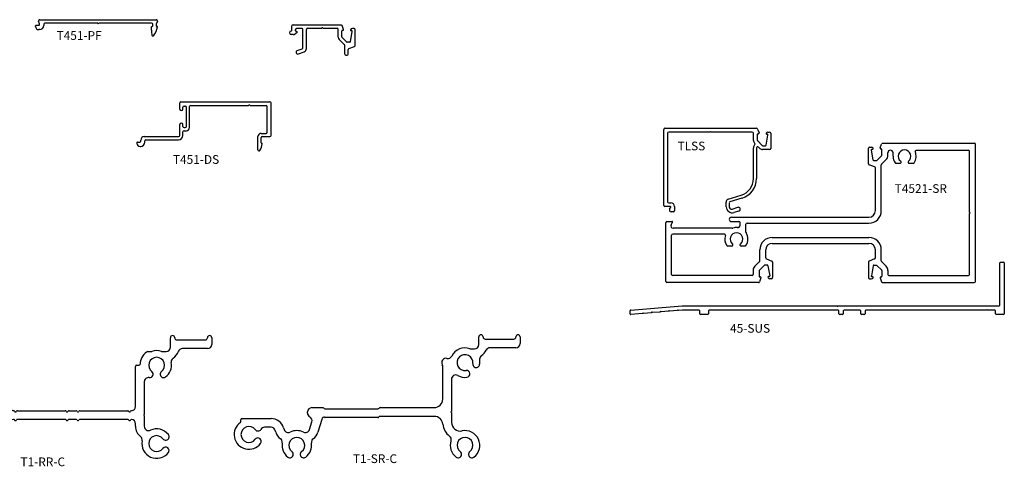
# Model space of a CAD drawing. Units: inches. Extents: x 2.8 to 24, y -6.7 to 9.5.
# Drawn here: x 9.9 to 24, y -5.5 to 0.9 of the extents above; entities that cross this region are included whole.
import ezdxf

# ---------------------------------------------------------------- set-up
doc = ezdxf.new("R2010")
doc.units = ezdxf.units.IN
doc.header["$MEASUREMENT"] = 0
doc.linetypes.add('DASHED', pattern=[0.75, 0.5, -0.25])
doc.layers.add('LABEL', color=5, linetype='Continuous')
doc.layers.add('OBJECT', color=7, linetype='Continuous')
doc.styles.get("Standard").update_dxf_attribs({"font": 'TIMES.TTF', "height": 0.125})

# ---------------------------------------------------------------- blocks, each defined once
blk = doc.blocks.new('T451-PF')
at = {"layer": 'OBJECT'}
for p, q in [((-0.851, -0.009), (-0.864, 0.029)), ((-0.849, 0.05), (0.826, 0.05)), ((-0.016, 0), (-0.773, 0)), ((0.758, 0), (0, 0)), ((0.841, 0.029), (0.825, -0.015)), ((-0.907, -0.046), (-0.907, -0.04)), ((-0.897, -0.03), (-0.866, -0.03)), ((-0.849, -0.092), (-0.861, -0.092)), ((-0.789, -0.016), (-0.789, -0.032)), ((0.758, -0.099), (0.758, -0.052)), ((0.764, -0.046), (0.768, -0.046)), ((0.774, -0.04), (0.774, -0.016)), ((0.825, -0.021), (0.825, -0.04)), ((0.831, -0.046), (0.837, -0.046))]:
    blk.add_line(p, q, dxfattribs=at)
for centre, radius, start, end in [((-0.849, 0.034), 0.016, 90, 200), ((-0.773, -0.016), 0.016, 90, 180), ((-0.008, 0), 0.008, 180, 0), ((0.758, -0.016), 0.016, 0, 90), ((0.826, 0.034), 0.016, 340, 90), ((-0.897, -0.04), 0.01, 90, 180), ((-0.861, -0.046), 0.046, 180, 270), ((-0.866, -0.014), 0.016, 270, 20), ((-0.849, -0.032), 0.06, 270, 360), ((0.764, -0.052), 0.006, 90, 180), ((1.258, -0.099), 0.5, 180, 188.6729), ((0.768, -0.04), 0.006, 270, 0), ((0.595, -0.018), 0.25, 319.5273, 351.9706), ((0.841, -0.021), 0.016, 160, 180), ((0.831, -0.04), 0.006, 180, 270), ((0.837, -0.052), 0.006, 351.9706, 90), ((0.776, -0.172), 0.012, 188.6729, 319.5273)]:
    blk.add_arc(centre, radius, start, end, dxfattribs=at)
blk = doc.blocks.new('T451-PR')
at = {"layer": 'OBJECT'}
for p, q in [((-0.546, -0.023), (-0.546, 0.034)), ((-0.53, 0.05), (0.158, 0.05)), ((-0.322, 0), (-0.118, 0)), ((-0.102, 0), (0.102, 0)), ((0.193, -0.017), (0.173, 0.039)), ((-0.529, -0.089), (-0.557, -0.089)), ((-0.476, -0.063), (-0.5, -0.08)), ((-0.496, -0.035), (-0.496, -0.021)), ((-0.482, -0.045), (-0.486, -0.045)), ((-0.398, -0.005), (-0.48, -0.005)), ((-0.388, -0.278), (-0.388, -0.015)), ((-0.338, -0.289), (-0.338, -0.016)), ((0.118, -0.125), (0.118, -0.016)), ((0.168, -0.121), (0.168, -0.04)), ((0.24, -0.197), (0.171, -0.128)), ((0.184, -0.03), (0.178, -0.03)), ((0.294, -0.192), (0.32, -0.047)), ((0.31, -0.035), (0.304, -0.035)), ((0.346, -0.005), (0.321, -0.005)), ((0.362, -0.244), (0.362, -0.021)), ((0.207, -0.235), (0.133, -0.16)), ((0.212, -0.372), (0.212, -0.246)), ((0.284, -0.2), (0.247, -0.2)), ((0.272, -0.289), (0.352, -0.259)), ((-0.472, -0.321), (-0.398, -0.293)), ((-0.454, -0.368), (-0.37, -0.336)), ((0.228, -0.388), (0.246, -0.388)), ((0.262, -0.372), (0.262, -0.304))]:
    blk.add_line(p, q, dxfattribs=at)
for centre, radius, start, end in [((-0.53, 0.034), 0.016, 90, 180), ((-0.322, -0.016), 0.016, 90, 180), ((-0.11, 0), 0.008, 0, 180), ((0.102, -0.016), 0.016, 0, 90), ((0.158, 0.034), 0.016, 20, 90), ((-0.557, -0.064), 0.025, 97.0047, 270), ((-0.562, -0.023), 0.016, 277.0047, 0), ((-0.529, -0.039), 0.05, 270, 305), ((-0.48, -0.021), 0.016, 90, 180), ((-0.486, -0.035), 0.01, 180, 270), ((-0.482, -0.055), 0.01, 305, 90), ((-0.398, -0.015), 0.01, 0, 90), ((0.168, -0.125), 0.05, 180, 225), ((0.178, -0.04), 0.01, 90, 180), ((0.178, -0.121), 0.01, 180, 225), ((0.184, -0.02), 0.01, 270, 20), ((0.304, -0.025), 0.01, 150, 270), ((0.321, -0.035), 0.03, 90, 150), ((0.31, -0.045), 0.01, 350, 90), ((0.346, -0.021), 0.016, 0, 90), ((-0.404, -0.278), 0.016, 290.8068, 0), ((0.196, -0.246), 0.016, 0, 45), ((0.247, -0.19), 0.01, 225, 270), ((0.284, -0.19), 0.01, 270, 350), ((0.346, -0.244), 0.016, 290.8068, 0), ((-0.463, -0.344), 0.025, 110.8068, 290.8068), ((-0.388, -0.289), 0.05, 290.8068, 0), ((0.228, -0.372), 0.016, 180, 270), ((0.246, -0.372), 0.016, 270, 0), ((0.278, -0.304), 0.016, 110.8068, 180)]:
    blk.add_arc(centre, radius, start, end, dxfattribs=at)
blk = doc.blocks.new('T451-DS')
at = {"layer": 'OBJECT'}
for p, q in [((-0.64, 0), (0.64, 0)), ((-0.656, -0.105), (-0.656, -0.016)), ((-0.61, -0.105), (-0.61, -0.078)), ((-0.594, -0.062), (-0.576, -0.062)), ((-0.56, -0.356), (-0.56, -0.078)), ((-0.515, -0.371), (-0.515, -0.071)), ((-0.499, -0.055), (0.326, -0.055)), ((0.362, -0.055), (0.585, -0.055)), ((0.601, -0.439), (0.601, -0.071)), ((0.656, -0.484), (0.656, -0.016)), ((-0.656, -0.484), (-0.656, -0.329)), ((-0.61, -0.356), (-0.61, -0.329)), ((-0.595, -0.417), (-0.561, -0.417)), ((-0.594, -0.372), (-0.576, -0.372)), ((-1.215, -0.564), (-1.215, -0.55)), ((-1.165, -0.5), (-0.672, -0.5)), ((-1.157, -0.582), (-1.157, -0.561)), ((-1.141, -0.545), (-0.672, -0.545)), ((-0.611, -0.484), (-0.611, -0.433)), ((0.466, -0.691), (0.466, -0.501)), ((0.511, -0.589), (0.511, -0.516)), ((0.512, -0.455), (0.585, -0.455)), ((0.527, -0.5), (0.64, -0.5)), ((-1.272, -0.596), (-1.272, -0.59)), ((-1.262, -0.58), (-1.231, -0.58)), ((-1.226, -0.642), (-1.217, -0.642)), ((0.518, -0.596), (0.521, -0.596))]:
    blk.add_line(p, q, dxfattribs=at)
for centre, radius, start, end in [((-0.64, -0.016), 0.016, 90, 180), ((0.64, -0.016), 0.016, 0, 90), ((-0.633, -0.105), 0.023, 180, 0), ((-0.594, -0.078), 0.016, 90, 180), ((-0.576, -0.078), 0.016, 0, 90), ((-0.499, -0.071), 0.016, 90, 180), ((0.326, -0.039), 0.016, 270, 318.1897), ((0.344, -0.055), 0.008, 41.8103, 138.1897), ((0.362, -0.039), 0.016, 221.8103, 270), ((0.585, -0.071), 0.016, 0, 90), ((-0.633, -0.329), 0.023, 0, 180), ((-0.595, -0.433), 0.016, 90, 180), ((-0.594, -0.356), 0.016, 180, 270), ((-0.576, -0.356), 0.016, 270, 0), ((-0.561, -0.371), 0.046, 270, 0), ((-1.231, -0.564), 0.016, 270, 0), ((-1.165, -0.55), 0.05, 90, 180), ((-1.141, -0.561), 0.016, 90, 180), ((-0.672, -0.484), 0.061, 270, 0), ((-0.672, -0.484), 0.016, 270, 0), ((0.512, -0.501), 0.046, 90, 180), ((0.527, -0.516), 0.016, 90, 180), ((0.585, -0.439), 0.016, 270, 0), ((0.64, -0.484), 0.016, 270, 0), ((-1.262, -0.59), 0.01, 90, 180), ((-1.226, -0.596), 0.046, 180, 270), ((-1.217, -0.582), 0.06, 270, 0), ((0.482, -0.691), 0.016, 180, 329.7611), ((0.28, -0.573), 0.25, 329.7611, 352.9455), ((0.518, -0.589), 0.007, 180, 270), ((0.521, -0.603), 0.007, 352.9455, 90)]:
    blk.add_arc(centre, radius, start, end, dxfattribs=at)
blk = doc.blocks.new('T4521-SR')
at = {"layer": 'OBJECT'}
for p, q in [((0.688, 1.059), (0.688, 1.282)), ((0.703, 1.298), (0.728, 1.298)), ((0.856, 1.286), (0.877, 1.342)), ((0.865, 1.273), (0.871, 1.273)), ((0.892, 1.353), (2.208, 1.353)), ((2.224, -0.631), (2.224, 1.337)), ((0.755, 1.111), (0.73, 1.256)), ((0.739, 1.268), (0.745, 1.268)), ((0.809, 1.106), (0.879, 1.175)), ((0.881, 1.182), (0.881, 1.263)), ((0.966, 1.178), (0.966, 1.216)), ((1.041, 1.165), (1.041, 1.216)), ((1.375, 1.253), (2.123, 1.253)), ((2.139, 0.361), (2.139, 1.237)), ((0.777, 1.014), (0.698, 1.044)), ((0.765, 1.103), (0.802, 1.103)), ((0.787, 0.385), (0.787, 0.999)), ((0.872, 0.385), (0.872, 1.042)), ((0.877, 1.053), (0.942, 1.118)), ((1.083, 1.065), (1.141, 1.065)), ((1.273, 1.065), (1.332, 1.065)), ((-1.281, 0.291), (0.694, 0.291)), ((2.139, -0.531), (2.139, 0.345)), ((-2.224, -0.631), (-2.224, 0.212)), ((-2.208, 0.228), (-2.13, 0.228)), ((-2.146, 0.182), (-2.125, 0.218)), ((-1.281, 0.229), (-1.172, 0.229)), ((-1.156, 0.174), (-1.156, 0.213)), ((-1.071, 0.076), (-1.071, 0.19)), ((-1.055, 0.206), (0.694, 0.206)), ((-2.139, -0.531), (-2.139, 0.033)), ((-1.381, 0.049), (-2.123, 0.049)), ((-1.267, 0.134), (-2.118, 0.134)), ((-0.694, 0), (0.694, 0)), ((-1.274, -0.123), (-1.332, -0.123)), ((-1.083, -0.123), (-1.142, -0.123)), ((-0.694, -0.085), (0.694, -0.085)), ((-0.873, -0.336), (-0.873, -0.179)), ((-0.788, -0.293), (-0.788, -0.179)), ((0.787, -0.293), (0.787, -0.179)), ((0.872, -0.336), (0.872, -0.179)), ((-0.877, -0.347), (-0.942, -0.412)), ((-0.809, -0.4), (-0.879, -0.469)), ((-0.765, -0.397), (-0.802, -0.397)), ((-0.777, -0.308), (-0.698, -0.338)), ((-0.755, -0.405), (-0.73, -0.55)), ((-0.688, -0.353), (-0.688, -0.576)), ((0.688, -0.353), (0.688, -0.576)), ((0.777, -0.308), (0.698, -0.338)), ((0.755, -0.405), (0.73, -0.55)), ((0.765, -0.397), (0.802, -0.397)), ((0.809, -0.4), (0.879, -0.469)), ((0.877, -0.347), (0.942, -0.412)), ((-0.983, -0.547), (-2.123, -0.547)), ((-0.967, -0.472), (-0.967, -0.531)), ((-0.882, -0.476), (-0.882, -0.557)), ((-0.739, -0.562), (-0.745, -0.562)), ((0.739, -0.562), (0.745, -0.562)), ((0.881, -0.476), (0.881, -0.557)), ((0.966, -0.472), (0.966, -0.531)), ((0.982, -0.547), (2.123, -0.547)), ((-0.892, -0.647), (-2.208, -0.647)), ((-0.856, -0.58), (-0.877, -0.636)), ((-0.865, -0.567), (-0.872, -0.567)), ((-0.704, -0.592), (-0.728, -0.592)), ((0.703, -0.592), (0.728, -0.592)), ((0.856, -0.58), (0.877, -0.636)), ((0.865, -0.567), (0.871, -0.567)), ((0.892, -0.647), (2.208, -0.647))]:
    blk.add_line(p, q, dxfattribs=at)
for centre, radius, start, end in [((0.703, 1.282), 0.016, 90, 180), ((0.728, 1.268), 0.03, 30, 90), ((0.745, 1.278), 0.01, 270, 30), ((0.865, 1.283), 0.01, 160, 270), ((0.871, 1.263), 0.01, 0, 90), ((0.892, 1.337), 0.016, 90, 160), ((2.208, 1.337), 0.016, 0, 90), ((0.739, 1.258), 0.01, 90, 190), ((0.871, 1.182), 0.01, 315, 0), ((0.881, 1.178), 0.085, 315, 0), ((1.004, 1.216), 0.0375, 0, 180), ((1.207, 1.165), 0.166, 180, 214.1573), ((1.207, 1.165), 0.091, 308.0845, 231.9155), ((1.207, 1.165), 0.166, 325.8427, 23.3037), ((1.375, 1.237), 0.016, 90, 203.3037), ((2.123, 1.237), 0.016, 0, 90), ((0.703, 1.059), 0.016, 180, 249.1932), ((0.765, 1.113), 0.01, 190, 270), ((0.771, 0.999), 0.016, 0, 69.1932), ((0.802, 1.113), 0.01, 270, 315), ((0.888, 1.042), 0.016, 135, 180), ((1.083, 1.081), 0.016, 214.1573, 270), ((1.141, 1.081), 0.016, 270, 51.9155), ((1.273, 1.081), 0.016, 128.0845, 270), ((1.332, 1.081), 0.016, 270, 325.8427), ((-1.281, 0.26), 0.031, 90, 270), ((0.694, 0.385), 0.094, 270, 0), ((0.694, 0.385), 0.179, 270, 0), ((2.139, 0.353), 0.008, 270, 90), ((-2.208, 0.212), 0.016, 90, 180), ((-2.118, 0.166), 0.032, 150, 270), ((-2.13, 0.222), 0.00645, 330, 90), ((-1.208, -0.023), 0.166, 84.3481, 107.3414), ((-1.188, 0.174), 0.032, 264.3481, 0), ((-1.172, 0.213), 0.016, 0, 90), ((-1.055, 0.19), 0.016, 90, 180), ((-2.123, 0.033), 0.016, 90, 180), ((-1.381, 0.033), 0.016, 342.0798, 90), ((-1.208, -0.023), 0.166, 162.0798, 214.1573), ((-1.208, -0.023), 0.091, 308.0845, 231.9155), ((-1.267, 0.166), 0.032, 270, 287.3414), ((-1.055, 0.076), 0.016, 180, 213.0797), ((-1.208, -0.023), 0.166, 325.8427, 33.0797), ((-0.694, -0.179), 0.179, 90, 180), ((-1.332, -0.107), 0.016, 214.1573, 270), ((-1.274, -0.107), 0.016, 270, 51.9155), ((-1.142, -0.107), 0.016, 128.0845, 270), ((-1.083, -0.107), 0.016, 270, 325.8427), ((-0.694, -0.179), 0.094, 90, 180), ((0.694, -0.179), 0.179, 0, 90), ((0.694, -0.179), 0.094, 0, 90), ((-0.882, -0.472), 0.085, 135, 180), ((-0.889, -0.336), 0.016, 315, 0), ((-0.802, -0.407), 0.01, 90, 135), ((-0.771, -0.293), 0.016, 180, 249.1932), ((-0.765, -0.407), 0.01, 10, 90), ((-0.704, -0.353), 0.016, 0, 69.1932), ((0.703, -0.353), 0.016, 110.8068, 180), ((0.765, -0.407), 0.01, 90, 170), ((0.771, -0.293), 0.016, 290.8068, 0), ((0.802, -0.407), 0.01, 45, 90), ((0.888, -0.336), 0.016, 180, 225), ((0.881, -0.472), 0.085, 0, 45), ((-2.123, -0.531), 0.016, 180, 270), ((-0.983, -0.531), 0.016, 270, 0), ((-0.872, -0.476), 0.01, 135, 180), ((-0.872, -0.557), 0.01, 180, 270), ((-0.745, -0.572), 0.01, 90, 210), ((-0.739, -0.552), 0.01, 270, 10), ((0.739, -0.552), 0.01, 170, 270), ((0.745, -0.572), 0.01, 330, 90), ((0.871, -0.557), 0.01, 270, 0), ((0.871, -0.476), 0.01, 0, 45), ((0.982, -0.531), 0.016, 180, 270), ((2.123, -0.531), 0.016, 270, 0), ((-2.208, -0.631), 0.016, 180, 270), ((-0.892, -0.631), 0.016, 270, 340), ((-0.865, -0.577), 0.01, 340, 90), ((-0.728, -0.562), 0.03, 210, 270), ((-0.704, -0.576), 0.016, 270, 360), ((0.703, -0.576), 0.016, 180, 270), ((0.728, -0.562), 0.03, 270, 330), ((0.865, -0.577), 0.01, 90, 200), ((0.892, -0.631), 0.016, 200, 270), ((2.208, -0.631), 0.016, 270, 0)]:
    blk.add_arc(centre, radius, start, end, dxfattribs=at)
blk = doc.blocks.new('T1-RR-C')
at = {"layer": 'OBJECT'}
for p, q in [((-2.106, 0.953), (-2.106, 1.047)), ((-2.013, 1.016), (-1.605, 1.016)), ((-1.512, 1.047), (-1.512, 0.911)), ((1.299, 0.911), (1.299, 1.047)), ((1.392, 1.016), (1.801, 1.016)), ((1.894, 1.047), (1.894, 0.953)), ((-1.685, 0.891), (-2.044, 0.891)), ((-1.45, 0.849), (-1.406, 0.849)), ((-1.221, 0.849), (-1.187, 0.849)), ((0.976, 0.849), (1.01, 0.849)), ((1.195, 0.849), (1.237, 0.849)), ((1.832, 0.891), (1.472, 0.891)), ((-1.059, 0.653), (-1.026, 0.653)), ((-1.01, 0.637), (-1.01, 0.062)), ((0.799, 0.062), (0.799, 0.637)), ((0.815, 0.653), (0.848, 0.653)), ((-1.135, -0.224), (-1.135, 0.414)), ((0.924, 0.414), (0.924, -0.054)), ((-0.898, 0), (-0.211, 0)), ((-0.156, 0), (-0.055, 0)), ((0, 0), (0.686, 0)), ((-0.211, -0.125), (-0.898, -0.125)), ((-0.055, -0.125), (-0.156, -0.125)), ((0.686, -0.125), (0, -0.125)), ((0.924, -0.071), (0.924, -0.224)), ((-1.01, -0.187), (-1.01, -0.224)), ((0.799, -0.224), (0.799, -0.187))]:
    blk.add_line(p, q, dxfattribs=at)
for centre, radius, start, end in [((-2.075, 1.047), 0.031, 0, 180), ((-2.013, 1.047), 0.031, 180, 270), ((-1.605, 1.047), 0.031, 270, 0), ((-1.543, 1.047), 0.031, 0, 180), ((1.33, 1.047), 0.031, 0, 180), ((1.392, 1.047), 0.031, 180, 270), ((1.801, 1.047), 0.031, 270, 360), ((1.863, 1.047), 0.031, 0, 180), ((-2.044, 0.953), 0.062, 180, 270), ((-1.685, 0.829), 0.062, 19.2273, 90), ((-1.45, 0.911), 0.187, 199.2273, 237.5058), ((-1.45, 0.911), 0.062, 180, 270), ((-1.406, 0.911), 0.062, 270, 289.6786), ((-1.314, 0.653), 0.212, 70.3214, 109.6786), ((-1.221, 0.911), 0.062, 250.3214, 270), ((-1.187, 0.818), 0.031, 52.4909, 90), ((0.976, 0.818), 0.031, 90, 127.5091), ((1.01, 0.911), 0.062, 270, 289.6786), ((1.102, 0.653), 0.212, 70.3214, 109.6786), ((1.195, 0.911), 0.062, 250.3214, 270), ((1.237, 0.911), 0.062, 270, 0), ((1.237, 0.911), 0.187, 302.7394, 340.7727), ((1.472, 0.829), 0.062, 90, 160.7727), ((1.832, 0.953), 0.062, 270, 0), ((-1.583, 0.701), 0.062, 349.9151, 57.5058), ((-1.314, 0.653), 0.114, 307.399, 232.601), ((-1.314, 0.653), 0.239, 3.5974, 52.4909), ((1.102, 0.653), 0.239, 127.5091, 176.4026), ((1.102, 0.653), 0.114, 307.399, 232.601), ((1.372, 0.702), 0.062, 122.7394, 190.2069), ((-1.314, 0.653), 0.212, 169.9151, 232.601), ((-1.059, 0.669), 0.016, 183.5974, 270), ((-1.026, 0.637), 0.016, 0, 90), ((0.815, 0.637), 0.016, 90, 180), ((0.848, 0.669), 0.016, 270, 356.4026), ((1.102, 0.653), 0.212, 307.399, 10.2069), ((-1.413, 0.524), 0.049, 232.601, 52.601), ((-1.215, 0.524), 0.049, 127.399, 279.071), ((-1.197, 0.414), 0.062, 360, 99.071), ((0.986, 0.414), 0.062, 80.929, 180), ((1.003, 0.524), 0.049, 260.929, 52.601), ((1.201, 0.524), 0.049, 127.399, 307.399), ((-0.948, 0.062), 0.062, 180, 266.4737), ((-0.953, -0.016), 0.016, 29.6951, 86.4737), ((-0.898, -0.016), 0.016, 90, 150), ((0, -0.016), 0.016, 90, 150), ((0.742, -0.016), 0.016, 93.5263, 150.3049), ((0.737, 0.062), 0.062, 273.5263, 0), ((-0.948, -0.187), 0.062, 95.7136, 180), ((-0.953, -0.141), 0.016, 30.4736, 95.7136), ((-0.925, 0), 0.016, 209.6951, 330), ((-0.925, -0.125), 0.016, 210.4736, 330), ((-0.898, -0.141), 0.016, 90, 150), ((-0.211, -0.016), 0.016, 30, 90), ((-0.211, -0.141), 0.016, 30, 90), ((-0.184, 0), 0.016, 210, 330), ((-0.184, -0.125), 0.016, 210, 330), ((-0.156, -0.016), 0.016, 90, 150), ((-0.156, -0.141), 0.016, 90, 150), ((-0.055, -0.016), 0.016, 30, 90), ((-0.055, -0.141), 0.016, 30, 90), ((-0.028, 0), 0.016, 210, 330), ((-0.028, -0.125), 0.016, 210, 330), ((0, -0.141), 0.016, 90, 150), ((0.686, -0.016), 0.016, 30, 90), ((0.686, -0.141), 0.016, 30, 90), ((0.714, 0), 0.016, 210, 330.3049), ((0.714, -0.125), 0.016, 210, 329.5264), ((0.741, -0.141), 0.016, 84.2864, 149.5264), ((0.737, -0.187), 0.062, 0, 84.2864), ((0.924, -0.062), 0.008, 90, 270), ((-1.314, -0.472), 0.212, 64.8378, 142.601), ((-1.197, -0.224), 0.062, 244.8378, 0), ((-1.197, -0.224), 0.187, 307.8128, 360), ((0.986, -0.224), 0.187, 180, 232.1872), ((0.986, -0.224), 0.062, 180, 295.1622), ((1.102, -0.472), 0.212, 37.399, 115.1622), ((-1.443, -0.373), 0.049, 142.601, 322.601), ((-1.314, -0.472), 0.114, 217.399, 142.601), ((-1.045, -0.421), 0.062, 127.8128, 190.7877), ((0.833, -0.421), 0.062, 349.2123, 52.1872), ((1.102, -0.472), 0.114, 37.399, 322.601), ((1.232, -0.373), 0.049, 217.399, 37.399), ((-1.443, -0.571), 0.049, 37.399, 217.399), ((-1.314, -0.472), 0.212, 217.399, 10.7877), ((1.102, -0.472), 0.212, 169.2123, 322.601), ((1.232, -0.571), 0.049, 322.601, 142.601)]:
    blk.add_arc(centre, radius, start, end, dxfattribs=at)
blk = doc.blocks.new('T1-SR-C')
at = {"layer": 'OBJECT'}
for p, q in [((1.418, 0.905), (1.418, 1.016)), ((2.013, 1.016), (2.013, 0.922)), ((1.511, 0.985), (1.921, 0.985)), ((1.951, 0.86), (1.581, 0.86)), ((1.313, 0.843), (1.356, 0.843)), ((0.902, 0.125), (0.902, 0.586)), ((1.431, 0.697), (1.431, 0.625)), ((1.027, 0.407), (1.027, -0.054)), ((-0.98, 0), (-0.822, 0)), ((0, 0), (0.777, 0)), ((-1.042, -0.078), (-1.042, -0.062)), ((-0.794, -0.016), (-0.028, -0.016)), ((-0.032, -0.141), (-0.79, -0.141)), ((0.779, -0.125), (-0.004, -0.125)), ((1.027, -0.071), (1.027, -0.211)), ((-1.997, -0.198), (-1.997, -0.173)), ((-1.981, -0.157), (-1.564, -0.157)), ((-1.564, -0.282), (-1.658, -0.282)), ((-1.012, -0.314), (-0.978, -0.205)), ((-0.837, -0.169), (-0.892, -0.351)), ((-1.497, -0.351), (-1.505, -0.326)), ((-1.385, -0.29), (-1.377, -0.314))]:
    blk.add_line(p, q, dxfattribs=at)
for centre, radius, start, end in [((1.449, 1.016), 0.031, 0, 180), ((1.511, 1.016), 0.031, 180, 270), ((1.921, 1.016), 0.031, 270, 0), ((1.982, 1.016), 0.031, 0, 180), ((1.22, 0.647), 0.212, 70.323, 153.7728), ((1.356, 0.905), 0.062, 270, 0), ((1.581, 0.798), 0.062, 90, 154.5503), ((1.951, 0.922), 0.062, 270, 360), ((0.948, 0.647), 0.062, 77.5614, 209.4287), ((0.975, 0.768), 0.062, 257.5614, 333.7728), ((1.22, 0.647), 0.114, 352.399, 277.601), ((1.313, 0.905), 0.062, 250.323, 270), ((1.493, 0.697), 0.062, 123.2618, 180), ((1.356, 0.905), 0.187, 303.2618, 334.5503), ((0.84, 0.586), 0.062, 360, 29.4287), ((1.382, 0.625), 0.049, 172.399, 0), ((1.089, 0.407), 0.062, 61.3194, 180), ((1.22, 0.647), 0.212, 241.3194, 277.601), ((1.242, 0.485), 0.049, 277.601, 97.601), ((-0.98, -0.062), 0.062, 90, 180), ((-0.822, -0.016), 0.016, 30, 90), ((0.777, 0.125), 0.125, 270, 0), ((-0.98, -0.078), 0.062, 180, 241.9791), ((-1.038, -0.187), 0.062, 343.1323, 61.9791), ((-0.778, -0.187), 0.062, 130.2946, 163.1323), ((-0.807, -0.152), 0.016, 57.254, 130.2946), ((-0.794, 0), 0.016, 210, 270), ((-0.79, -0.125), 0.016, 237.254, 270), ((-0.032, -0.125), 0.016, 270, 330), ((-0.028, 0), 0.016, 270, 330), ((-0.004, -0.141), 0.016, 90, 150), ((0, -0.016), 0.016, 90, 150), ((0.779, -0.25), 0.125, 5.9316, 90), ((1.027, -0.062), 0.008, 90, 270), ((-1.883, -0.385), 0.212, 124.7625, 322.601), ((-2.013, -0.198), 0.016, 304.7625, 360), ((-1.981, -0.173), 0.016, 90, 180), ((-1.883, -0.385), 0.114, 37.399, 322.601), ((-1.658, -0.344), 0.062, 90, 148.4937), ((-1.564, -0.344), 0.187, 16.8677, 90), ((-1.564, -0.344), 0.062, 16.8677, 90), ((1.152, -0.211), 0.25, 185.9316, 232.1391), ((1.152, -0.211), 0.125, 180, 281.9016), ((-1.753, -0.286), 0.049, 217.399, 328.4937), ((-1.318, -0.296), 0.187, 196.8677, 233.8299), ((-1.318, -0.296), 0.062, 196.8677, 296.8048), ((-1.195, -0.541), 0.212, 63.1952, 116.8048), ((-1.071, -0.296), 0.062, 243.1952, 343.1323), ((-1.071, -0.296), 0.187, 306.1701, 343.1323), ((0.961, -0.458), 0.062, 342.2724, 52.1391), ((1.221, -0.541), 0.212, 307.399, 101.9016), ((-1.753, -0.484), 0.049, 322.601, 142.601), ((-1.465, -0.497), 0.062, 350.8549, 53.8299), ((-1.195, -0.541), 0.212, 170.8549, 232.601), ((-1.195, -0.541), 0.114, 307.399, 232.601), ((-1.195, -0.541), 0.212, 307.399, 9.1451), ((-0.924, -0.497), 0.062, 126.1701, 189.1451), ((1.221, -0.541), 0.212, 162.2724, 232.601), ((1.221, -0.541), 0.114, 307.399, 232.601), ((-1.294, -0.67), 0.049, 232.601, 52.601), ((-1.096, -0.67), 0.049, 127.399, 307.399), ((1.123, -0.67), 0.049, 232.601, 52.601), ((1.32, -0.67), 0.049, 127.399, 307.399)]:
    blk.add_arc(centre, radius, start, end, dxfattribs=at)
blk = doc.blocks.new('TLSS')
at = {"layer": 'OBJECT'}
for p, q in [((-0.679, -1.053), (-0.679, 0.039)), ((-0.663, 0.055), (0.653, 0.055)), ((-0.016, 0), (-0.608, 0)), ((0.592, 0), (0, 0)), ((0.668, 0.044), (0.689, -0.012)), ((0.817, 0), (0.841, 0)), ((-0.624, -0.016), (-0.624, -0.999)), ((0.608, -0.12), (0.608, -0.016)), ((0.663, -0.035), (0.663, -0.116)), ((0.666, -0.123), (0.735, -0.192)), ((0.679, -0.025), (0.673, -0.025)), ((0.79, -0.187), (0.815, -0.042)), ((0.805, -0.03), (0.799, -0.03)), ((0.857, -0.016), (0.857, -0.234)), ((0.608, -0.667), (0.608, -0.226)), ((0.653, -0.226), (0.653, -0.667)), ((0.699, -0.234), (0.681, -0.215)), ((0.841, -0.25), (0.738, -0.25)), ((0.742, -0.195), (0.78, -0.195)), ((0.247, -0.963), (0.431, -0.906)), ((0.444, -0.949), (0.271, -1.002)), ((-0.585, -1.069), (-0.663, -1.069)), ((-0.608, -1.015), (-0.579, -1.015)), ((-0.596, -1.107), (-0.58, -1.079)), ((-0.524, -1.07), (-0.524, -1.127)), ((0.217, -1.074), (0.215, -1.007)), ((0.26, -1.018), (0.262, -1.075)), ((0.303, -1.105), (0.384, -1.08)), ((-0.54, -1.143), (-0.575, -1.143)), ((0.4, -1.133), (0.329, -1.155))]:
    blk.add_line(p, q, dxfattribs=at)
for centre, radius, start, end in [((-0.663, 0.039), 0.016, 90, 180), ((-0.608, -0.016), 0.016, 90, 180), ((-0.008, 0), 0.008, 0, 180), ((0.592, -0.016), 0.016, 0, 90), ((0.653, 0.039), 0.016, 20, 90), ((0.841, -0.016), 0.016, 0, 90), ((0.663, -0.12), 0.055, 180, 227.006), ((0.673, -0.035), 0.01, 90, 180), ((0.673, -0.116), 0.01, 180, 225), ((0.679, -0.015), 0.01, 270, 20), ((0.799, -0.02), 0.01, 150, 270), ((0.817, -0.03), 0.03, 90, 150), ((0.805, -0.04), 0.01, 350, 90), ((0.669, -0.226), 0.061, 134.9676, 180), ((0.615, -0.172), 0.016, 314.9676, 47.006), ((0.669, -0.226), 0.016, 45, 180), ((0.738, -0.195), 0.055, 225, 270), ((0.742, -0.185), 0.01, 225, 270), ((0.78, -0.185), 0.01, 270, 350), ((0.841, -0.234), 0.016, 270, 0), ((0.358, -0.667), 0.25, 287, 0), ((0.358, -0.667), 0.295, 287, 0), ((0.26, -1.006), 0.045, 107, 182), ((-0.663, -1.053), 0.016, 180, 270), ((-0.608, -0.999), 0.016, 180, 270), ((-0.575, -1.119), 0.024, 150, 270), ((-0.585, -1.075), 0.00645, 330, 90), ((-0.579, -1.07), 0.055, 0, 90), ((-0.54, -1.127), 0.016, 270, 0), ((0.304, -1.071), 0.087, 182, 287), ((0.276, -1.017), 0.016, 107, 182), ((0.294, -1.074), 0.032, 182, 287), ((0.392, -1.107), 0.0275, 287, 107)]:
    blk.add_arc(centre, radius, start, end, dxfattribs=at)
blk = doc.blocks.new('45-SUS')
at = {"layer": 'OBJECT'}
for p, q in [((2.125, 0.072), (2.125, 0.678)), ((2.135, 0.688), (2.177, 0.688)), ((2.187, 0.678), (2.187, -0.052)), ((-3.179, 0.001), (-2.438, 0.062)), ((-2.502, 0.004), (-2.511, -0.006)), ((-2.492, -0.005), (-2.502, 0.004)), ((-2.438, 0.062), (2.115, 0.062)), ((-2.197, 0), (-2.435, 0)), ((-0.197, 0), (-2.052, 0)), ((0.115, 0), (-0.115, 0)), ((1.929, 0), (0.197, 0)), ((2.052, 0), (1.945, 0)), ((-3.188, -0.051), (-3.188, -0.009)), ((-3.01, -0.047), (-3.177, -0.061)), ((-3.001, -0.037), (-3.01, -0.047)), ((-2.99, -0.046), (-3.001, -0.037)), ((-2.885, -0.037), (-2.99, -0.046)), ((-2.876, -0.026), (-2.885, -0.037)), ((-2.865, -0.036), (-2.876, -0.026)), ((-2.761, -0.027), (-2.865, -0.036)), ((-2.751, -0.016), (-2.761, -0.027)), ((-2.741, -0.025), (-2.751, -0.016)), ((-2.636, -0.017), (-2.741, -0.025)), ((-2.627, -0.006), (-2.636, -0.017)), ((-2.616, -0.015), (-2.627, -0.006)), ((-2.511, -0.006), (-2.616, -0.015)), ((-2.436, 0), (-2.492, -0.005)), ((-2.187, -0.052), (-2.187, -0.01)), ((-2.072, -0.062), (-2.177, -0.062)), ((-2.062, -0.01), (-2.062, -0.052)), ((-0.187, -0.052), (-0.187, -0.01)), ((-0.135, -0.062), (-0.177, -0.062)), ((-0.125, -0.01), (-0.125, -0.052)), ((0.125, -0.052), (0.125, -0.01)), ((0.177, -0.062), (0.135, -0.062)), ((0.187, -0.01), (0.187, -0.052)), ((2.062, -0.052), (2.062, -0.01)), ((2.177, -0.062), (2.072, -0.062))]:
    blk.add_line(p, q, dxfattribs=at)
for centre, radius, start, end in [((2.135, 0.678), 0.01, 90, 180), ((2.177, 0.678), 0.01, 0, 90), ((-3.178, -0.009), 0.01, 94.7257, 180), ((-2.438, 0.052), 0.01, 90, 94.7257), ((1.937, 0), 0.008, 0, 180), ((2.115, 0.072), 0.01, 270, 0), ((-3.178, -0.051), 0.01, 180, 274.7257), ((-2.435, -0.01), 0.01, 90, 94.7257), ((-2.197, -0.01), 0.01, 0, 90), ((-2.177, -0.052), 0.01, 180, 270), ((-2.072, -0.052), 0.01, 270, 360), ((-2.052, -0.01), 0.01, 90, 180), ((-0.197, -0.01), 0.01, 0, 90), ((-0.177, -0.052), 0.01, 180, 270), ((-0.135, -0.052), 0.01, 270, 0), ((-0.115, -0.01), 0.01, 90, 180), ((0.115, -0.01), 0.01, 0, 90), ((0.135, -0.052), 0.01, 180, 270), ((0.177, -0.052), 0.01, 270, 0), ((0.197, -0.01), 0.01, 90, 180), ((2.052, -0.01), 0.01, 0, 90), ((2.072, -0.052), 0.01, 180, 270), ((2.177, -0.052), 0.01, 270, 0)]:
    blk.add_arc(centre, radius, start, end, dxfattribs=at)
at = {"layer": 'OBJECT', "color": 1, "linetype": 'DASHED'}
blk.add_point((-0.209, 0.058), dxfattribs=at)

msp = doc.modelspace()

# ---------------------------------------------------------------- block references
at = {"layer": 'OBJECT'}
for name, p in [('T451-PF', (11.026, 0.873)), ('T451-PR', (14.347, 0.8)), ('T451-DS', (12.845, -0.254)), ('TLSS', (19.82, -0.69)), ('T4521-SR', (21.392, -2.203)), ('45-SUS', (21.844, -3.246)), ('T1-RR-C', (10.755, -4.69)), ('T1-SR-C', (15.065, -4.646))]:
    msp.add_blockref(name, p, dxfattribs=at)

# ---------------------------------------------------------------- texts
at = {"layer": 'LABEL'}
for s, p in [('T451-PF', (10.42, 0.634)), ('TLSS', (19.338, -0.952)), ('T451-DS', (12.091, -1.146)), ('T4521-SR', (22.457, -1.563)), ('45-SUS', (20.093, -3.57)), ('T1-RR-C', (9.901, -5.486)), ('T1-SR-C', (14.676, -5.441))]:
    msp.add_text(s, height=0.125, dxfattribs=at).set_placement(p)

doc.saveas('drawing.dxf')
